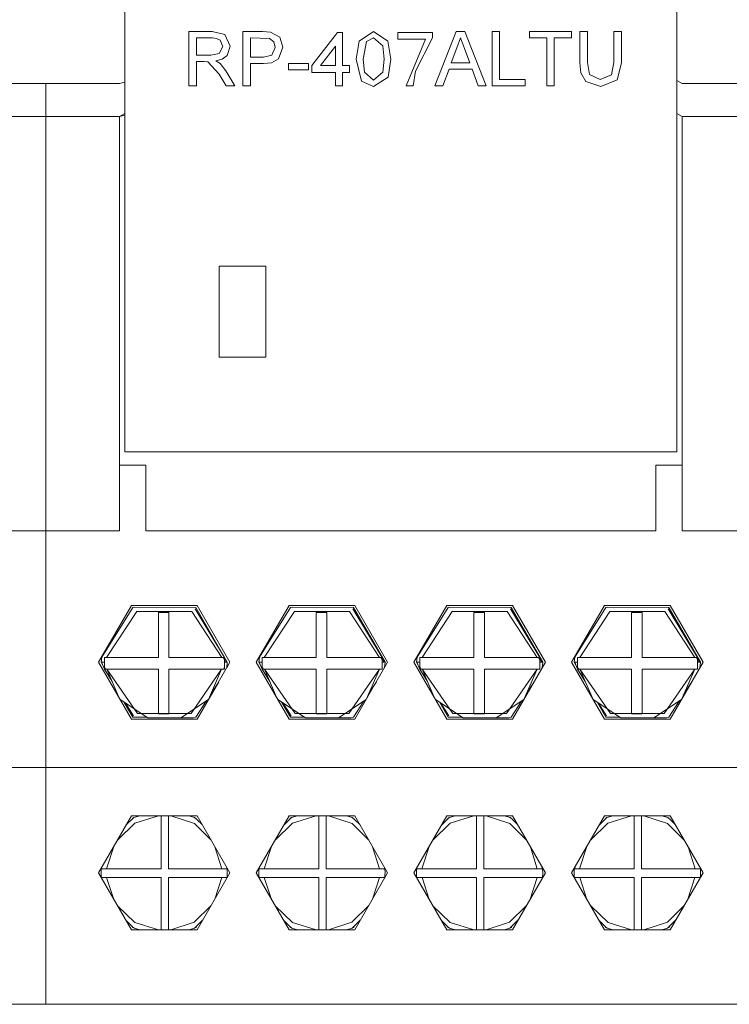
# Model space of a CAD drawing. Units: millimetres. Extents: x 2661 to 15062, y 0 to 420.
# Drawn here: x 13384 to 13390, y 202 to 209 of the extents above; entities that cross this region are included whole.
import ezdxf

# ---------------------------------------------------------------- set-up
doc = ezdxf.new("R2010")
doc.units = ezdxf.units.MM
doc.layers.add('EPLAN578', color=7, linetype='Continuous', lineweight=50)

msp = doc.modelspace()

# ---------------------------------------------------------------- linework, layer by layer
at = {"layer": 'EPLAN578', "color": 30, "linetype": 'Continuous', "lineweight": 0, "ltscale": 4}
for p, q in [((13385.6849, 209.344), (13385.7823, 209.3226)), ((13385.7823, 209.3226), (13385.8227, 209.2332)), ((13385.9176, 209.344), (13386.0685, 209.344)), ((13386.0685, 209.344), (13386.1295, 209.3402)), ((13386.1295, 209.3402), (13386.1987, 209.3018)), ((13386.6393, 209.3388), (13386.6762, 209.3388)), ((13386.8036, 209.2726), (13386.9133, 209.344)), ((13386.9133, 209.344), (13387.0224, 209.2724)), ((13387.0977, 209.3388), (13387.3611, 209.3388)), ((13387.3611, 209.2961), (13387.3611, 209.3388)), ((13387.5418, 209.344), (13387.6071, 209.344)), ((13387.6071, 209.344), (13387.7703, 208.9331)), ((13388.7994, 209.1076), (13388.7994, 209.344)), ((13385.5646, 209.2966), (13385.6871, 209.2966)), ((13385.6871, 209.2966), (13385.7187, 209.293)), ((13385.7187, 209.293), (13385.7464, 209.2781)), ((13385.7464, 209.2781), (13385.7648, 209.232)), ((13385.9755, 209.2966), (13386.121, 209.293)), ((13386.121, 209.293), (13386.1545, 209.2663)), ((13386.1545, 209.2663), (13386.1652, 209.2243)), ((13386.6235, 209.0859), (13386.6235, 209.2339)), ((13386.8581, 209.2685), (13386.9127, 209.2966)), ((13386.9127, 209.2966), (13386.9827, 209.2356)), ((13387.2318, 209.0448), (13387.3611, 209.2961)), ((13387.5464, 209.2207), (13387.5745, 209.2966)), ((13387.5745, 209.2966), (13387.6047, 209.215)), ((13385.6746, 209.1649), (13385.737, 209.177)), ((13385.737, 209.177), (13385.7648, 209.232)), ((13385.7597, 209.1352), (13385.7981, 209.1627)), ((13385.7981, 209.1627), (13385.8227, 209.2332)), ((13386.0746, 209.1491), (13386.1394, 209.1645)), ((13386.1394, 209.1645), (13386.1652, 209.2243)), ((13387.6047, 209.215), (13387.6446, 209.107)), ((13385.02, 209.12), (13385.02, 208.7625)), ((13385.6239, 209.1175), (13385.6525, 209.1156)), ((13385.6525, 209.1156), (13385.7388, 209.0199)), ((13385.7457, 209.1025), (13385.789, 209.0465)), ((13386.0762, 209.1017), (13386.1368, 209.108)), ((13386.1368, 209.108), (13386.19, 209.1364)), ((13386.2653, 209.1017), (13386.4181, 209.1017)), ((13386.4181, 209.0543), (13386.4181, 209.1017)), ((13386.7289, 209.0332), (13386.7289, 209.0859)), ((13388.7663, 208.9766), (13388.7994, 209.1076)), ((13385.7388, 209.0199), (13385.79, 208.9331)), ((13385.789, 209.0465), (13385.8564, 208.9331)), ((13386.8437, 209.0365), (13386.9133, 208.9753)), ((13386.9133, 208.9753), (13386.9828, 209.0365)), ((13387.2136, 208.9331), (13387.2318, 209.0448)), ((13387.4401, 208.9331), (13387.4869, 209.0596)), ((13387.4869, 209.0596), (13387.662, 209.0596)), ((13387.662, 209.0596), (13387.7088, 208.9331)), ((13388.4906, 209.0308), (13388.5269, 208.964)), ((13388.557, 209.0191), (13388.6378, 208.9805)), ((13388.6378, 208.9805), (13388.7238, 209.0158)), ((13383.86, 208.949), (13384.42, 208.949)), ((13384.98, 208.949), (13385.02, 208.9597)), ((13386.8215, 208.9674), (13386.9133, 208.9278)), ((13386.9133, 208.9278), (13387.0229, 208.9991)), ((13388.5269, 208.964), (13388.6423, 208.9278)), ((13388.6423, 208.9278), (13388.7663, 208.9766)), ((13389.22, 208.9721), (13389.26, 208.949)), ((13389.26, 208.949), (13389.82, 208.949)), ((13385.79, 208.9331), (13385.8564, 208.9331)), ((13387.7088, 208.9331), (13387.7703, 208.9331)), ((13384.98, 208.699), (13385.02, 208.7221)), ((13389.22, 208.7221), (13389.26, 208.699)), ((13384.42, 208.699), (13384.98, 208.699)), ((13385.02, 208.5997), (13385.02, 208.6853)), ((13384.98, 206.049), (13385.18, 206.049)), ((13385.18, 205.549), (13385.18, 206.049)), ((13389.06, 206.049), (13389.26, 206.049)), ((13384.42, 205.549), (13384.42, 203.749)), ((13384.42, 205.549), (13384.98, 205.549)), ((13385.08, 204.9647), (13385.0927, 204.9688)), ((13385.0927, 204.9688), (13385.56, 204.9647)), ((13386.28, 204.9647), (13386.2927, 204.9688)), ((13386.2927, 204.9688), (13386.76, 204.9647)), ((13387.47, 204.982), (13387.97, 204.982)), ((13387.48, 204.9647), (13387.4927, 204.9688)), ((13387.4927, 204.9688), (13387.96, 204.9647)), ((13388.68, 204.9647), (13388.6927, 204.9688)), ((13388.6927, 204.9688), (13389.16, 204.9647)), ((13384.8442, 204.5881), (13385.08, 204.9647)), ((13384.8815, 204.585), (13385.1105, 204.9359)), ((13385.3562, 204.9267), (13385.3562, 204.585)), ((13385.555, 204.956), (13385.7788, 204.585)), ((13385.56, 204.9647), (13385.8, 204.549)), ((13386.0442, 204.5881), (13386.28, 204.9647)), ((13386.0815, 204.585), (13386.3105, 204.9359)), ((13386.5562, 204.585), (13386.5562, 204.9267)), ((13386.755, 204.956), (13386.9788, 204.585)), ((13386.76, 204.9647), (13387, 204.549)), ((13387.2442, 204.5881), (13387.48, 204.9647)), ((13387.2815, 204.585), (13387.5105, 204.9359)), ((13387.7562, 204.585), (13387.7562, 204.9267)), ((13387.955, 204.956), (13388.1788, 204.585)), ((13387.96, 204.9647), (13388.2, 204.549)), ((13388.4442, 204.5881), (13388.68, 204.9647)), ((13388.4815, 204.585), (13388.7105, 204.9359)), ((13389.155, 204.956), (13389.3788, 204.585)), ((13389.16, 204.9647), (13389.4, 204.549)), ((13384.84, 204.549), (13384.8442, 204.5881)), ((13384.84, 204.549), (13384.8658, 204.549)), ((13384.84, 204.549), (13384.8527, 204.527)), ((13384.84, 204.549), (13384.8527, 204.527)), ((13384.8432, 204.549), (13384.8658, 204.4966)), ((13384.8658, 204.585), (13385.2764, 204.585)), ((13385.7692, 204.585), (13385.7788, 204.5685)), ((13385.7788, 204.585), (13385.79, 204.549)), ((13385.7788, 204.549), (13385.8, 204.549)), ((13385.7955, 204.5066), (13385.8, 204.549)), ((13385.7955, 204.5066), (13385.82, 204.549)), ((13386.04, 204.549), (13386.0442, 204.5881)), ((13386.04, 204.549), (13386.0658, 204.549)), ((13386.04, 204.549), (13386.0527, 204.527)), ((13386.0432, 204.549), (13386.0658, 204.4966)), ((13386.0658, 204.585), (13386.4764, 204.585)), ((13386.9692, 204.585), (13386.9788, 204.5685)), ((13386.9788, 204.585), (13386.99, 204.549)), ((13386.9788, 204.549), (13387, 204.549)), ((13386.9955, 204.5066), (13387, 204.549)), ((13387.24, 204.549), (13387.2442, 204.5881)), ((13387.24, 204.549), (13387.2658, 204.549)), ((13387.24, 204.549), (13387.2527, 204.527)), ((13387.24, 204.549), (13387.2527, 204.527)), ((13387.2432, 204.549), (13387.2658, 204.4966)), ((13387.2658, 204.585), (13387.6764, 204.585)), ((13388.1692, 204.585), (13388.1788, 204.5685)), ((13388.1788, 204.585), (13388.19, 204.549)), ((13388.1788, 204.549), (13388.2, 204.549)), ((13388.1955, 204.5066), (13388.2, 204.549)), ((13388.44, 204.549), (13388.4442, 204.5881)), ((13388.44, 204.549), (13388.4658, 204.549)), ((13388.44, 204.549), (13388.4527, 204.527)), ((13388.4432, 204.549), (13388.4658, 204.4966)), ((13388.4658, 204.585), (13388.8764, 204.585)), ((13388.9562, 204.585), (13389.3788, 204.585)), ((13388.9764, 204.585), (13389.3585, 204.585)), ((13389.3692, 204.585), (13389.3788, 204.5685)), ((13389.3788, 204.585), (13389.39, 204.549)), ((13389.3788, 204.4966), (13389.3788, 204.585)), ((13389.3788, 204.549), (13389.4, 204.549)), ((13389.3955, 204.5066), (13389.4, 204.549)), ((13389.3955, 204.5066), (13389.42, 204.549)), ((13384.8658, 204.5109), (13384.8743, 204.4966)), ((13384.8658, 204.5043), (13384.8702, 204.4966)), ((13384.8658, 204.4966), (13385.2764, 204.4966)), ((13385.3562, 204.4966), (13385.7788, 204.4966)), ((13385.3562, 204.1564), (13385.3562, 204.4966)), ((13385.5247, 204.1595), (13385.7569, 204.4966)), ((13385.6572, 204.2669), (13385.7569, 204.4966)), ((13385.7698, 204.4966), (13385.7788, 204.5122)), ((13386.0658, 204.5109), (13386.0743, 204.4966)), ((13386.0658, 204.5043), (13386.0702, 204.4966)), ((13386.0658, 204.4966), (13386.4764, 204.4966)), ((13386.5562, 204.4966), (13386.9788, 204.4966)), ((13386.5562, 204.1564), (13386.5562, 204.4966)), ((13386.7247, 204.1595), (13386.9569, 204.4966)), ((13386.8572, 204.2669), (13386.9569, 204.4966)), ((13387.2658, 204.5109), (13387.2743, 204.4966)), ((13387.2658, 204.5043), (13387.2702, 204.4966)), ((13387.2658, 204.4966), (13387.6764, 204.4966)), ((13387.7562, 204.4966), (13388.1788, 204.4966)), ((13387.7562, 204.1564), (13387.7562, 204.4966)), ((13387.9247, 204.1595), (13388.1569, 204.4966)), ((13388.0572, 204.2669), (13388.1569, 204.4966)), ((13388.4658, 204.5109), (13388.4743, 204.4966)), ((13388.4658, 204.5043), (13388.4702, 204.4966)), ((13388.4658, 204.4966), (13388.8764, 204.4966)), ((13388.9562, 204.4966), (13389.3788, 204.4966)), ((13388.9562, 204.1564), (13388.9562, 204.4966)), ((13389.1247, 204.1595), (13389.3569, 204.4966)), ((13389.2572, 204.2669), (13389.3569, 204.4966)), ((13385.57, 204.116), (13385.7345, 204.4009)), ((13385.6771, 204.3129), (13385.7345, 204.4009)), ((13386.8771, 204.3129), (13386.9345, 204.4009)), ((13388.0771, 204.3129), (13388.1345, 204.4009)), ((13389.17, 204.116), (13389.3345, 204.4009)), ((13389.2771, 204.3129), (13389.3345, 204.4009)), ((13385.6572, 204.2669), (13385.6961, 204.3344)), ((13384.9837, 204.2654), (13385.194, 204.1274)), ((13385.0159, 204.2442), (13385.08, 204.1333)), ((13385.0257, 204.2378), (13385.085, 204.1419)), ((13385.4459, 204.1274), (13385.6562, 204.2654)), ((13385.56, 204.1333), (13385.6385, 204.2538)), ((13386.1837, 204.2654), (13386.394, 204.1274)), ((13386.2159, 204.2442), (13386.28, 204.1333)), ((13386.2257, 204.2378), (13386.285, 204.1419)), ((13386.6459, 204.1274), (13386.8562, 204.2654)), ((13386.76, 204.1333), (13386.8385, 204.2538)), ((13387.3837, 204.2654), (13387.594, 204.1274)), ((13387.4159, 204.2442), (13387.48, 204.1333)), ((13387.4257, 204.2378), (13387.485, 204.1419)), ((13387.8459, 204.1274), (13388.0562, 204.2654)), ((13387.96, 204.1333), (13388.0385, 204.2538)), ((13388.5837, 204.2654), (13388.794, 204.1274)), ((13388.6159, 204.2442), (13388.68, 204.1333)), ((13388.6257, 204.2378), (13388.685, 204.1419)), ((13389.0459, 204.1274), (13389.2562, 204.2654)), ((13389.16, 204.1333), (13389.2385, 204.2538)), ((13385.1153, 204.1595), (13385.5247, 204.1595)), ((13386.3153, 204.1595), (13386.7247, 204.1595)), ((13387.5153, 204.1595), (13387.9247, 204.1595)), ((13388.7153, 204.1595), (13389.1247, 204.1595)), ((13385.07, 204.116), (13385.57, 204.116)), ((13385.08, 204.1333), (13385.1875, 204.1317)), ((13385.194, 204.1274), (13385.4459, 204.1274)), ((13385.4466, 204.1278), (13385.5421, 204.1264)), ((13385.5421, 204.1264), (13385.56, 204.1333)), ((13386.28, 204.1333), (13386.3875, 204.1317)), ((13386.394, 204.1274), (13386.6459, 204.1274)), ((13386.6466, 204.1278), (13386.7421, 204.1264)), ((13386.7421, 204.1264), (13386.76, 204.1333)), ((13387.48, 204.1333), (13387.5875, 204.1317)), ((13387.594, 204.1274), (13387.8459, 204.1274)), ((13387.8466, 204.1278), (13387.9421, 204.1264)), ((13387.9421, 204.1264), (13387.96, 204.1333)), ((13388.67, 204.116), (13389.17, 204.116)), ((13388.68, 204.1333), (13388.7875, 204.1317)), ((13388.794, 204.1274), (13389.0459, 204.1274)), ((13389.0466, 204.1278), (13389.1421, 204.1264)), ((13389.1421, 204.1264), (13389.16, 204.1333)), ((13379.02, 203.749), (13384.42, 203.749)), ((13379.02, 203.749), (13384.42, 203.749)), ((13384.42, 201.949), (13384.42, 203.749)), ((13384.42, 203.749), (13389.82, 203.749)), ((13384.42, 203.749), (13389.82, 203.749)), ((13384.9635, 203.1975), (13385.0951, 203.3271)), ((13385.029, 203.3109), (13385.0888, 203.3696)), ((13385.07, 203.382), (13385.57, 203.382)), ((13385.0742, 203.3553), (13385.08, 203.3647)), ((13385.08, 203.3647), (13385.0888, 203.3696)), ((13385.0888, 203.3696), (13385.1351, 203.382)), ((13385.0951, 203.3271), (13385.2754, 203.382)), ((13385.2963, 202.9793), (13385.2963, 203.382)), ((13385.3527, 202.9793), (13385.3527, 203.382)), ((13385.3706, 203.382), (13385.5501, 203.324)), ((13385.5066, 203.382), (13385.5512, 203.3696)), ((13385.5501, 203.324), (13385.6773, 203.1961)), ((13385.56, 203.3647), (13385.5629, 203.3599)), ((13385.569, 203.3549), (13385.6086, 203.3151)), ((13386.1635, 203.1975), (13386.2951, 203.3271)), ((13386.229, 203.3109), (13386.2888, 203.3696)), ((13386.27, 203.382), (13386.77, 203.382)), ((13386.2742, 203.3553), (13386.28, 203.3647)), ((13386.28, 203.3647), (13386.2888, 203.3696)), ((13386.2888, 203.3696), (13386.3351, 203.382)), ((13386.2951, 203.3271), (13386.4754, 203.382)), ((13386.4963, 202.9793), (13386.4963, 203.382)), ((13386.5527, 202.9793), (13386.5527, 203.382)), ((13386.5706, 203.382), (13386.7501, 203.324)), ((13386.7066, 203.382), (13386.7512, 203.3696)), ((13386.7501, 203.324), (13386.8773, 203.1961)), ((13386.76, 203.3647), (13386.7629, 203.3599)), ((13386.769, 203.3549), (13386.8086, 203.3151)), ((13387.3635, 203.1975), (13387.4951, 203.3271)), ((13387.429, 203.3109), (13387.4888, 203.3696)), ((13387.47, 203.382), (13387.97, 203.382)), ((13387.4742, 203.3553), (13387.48, 203.3647)), ((13387.48, 203.3647), (13387.4888, 203.3696)), ((13387.4888, 203.3696), (13387.5351, 203.382)), ((13387.4951, 203.3271), (13387.6754, 203.382)), ((13387.6963, 202.9793), (13387.6963, 203.382)), ((13387.7527, 202.9793), (13387.7527, 203.382)), ((13387.7706, 203.382), (13387.9501, 203.324)), ((13387.9066, 203.382), (13387.9512, 203.3696)), ((13387.9501, 203.324), (13388.0773, 203.1961)), ((13387.96, 203.3647), (13387.9629, 203.3599)), ((13387.969, 203.3549), (13388.0086, 203.3151)), ((13388.5635, 203.1975), (13388.6951, 203.3271)), ((13388.629, 203.3109), (13388.6888, 203.3696)), ((13388.67, 203.382), (13389.17, 203.382)), ((13388.6742, 203.3553), (13388.68, 203.3647)), ((13388.68, 203.3647), (13388.6888, 203.3696)), ((13388.6888, 203.3696), (13388.7351, 203.382)), ((13388.6951, 203.3271), (13388.8754, 203.382)), ((13388.8963, 202.9793), (13388.8963, 203.382)), ((13388.9527, 202.9793), (13388.9527, 203.382)), ((13388.9706, 203.382), (13389.1501, 203.324)), ((13389.1066, 203.382), (13389.1512, 203.3696)), ((13389.1501, 203.324), (13389.2773, 203.1961)), ((13389.16, 203.3647), (13389.1629, 203.3599)), ((13389.169, 203.3549), (13389.2086, 203.3151)), ((13384.881, 202.9793), (13384.9354, 203.1489)), ((13385.706, 203.1465), (13385.759, 202.9793)), ((13386.081, 202.9793), (13386.1354, 203.1489)), ((13386.906, 203.1465), (13386.959, 202.9793)), ((13387.281, 202.9793), (13387.3354, 203.1489)), ((13388.106, 203.1465), (13388.159, 202.9793)), ((13388.481, 202.9793), (13388.5354, 203.1489)), ((13389.306, 203.1465), (13389.359, 202.9793)), ((13384.8401, 202.9591), (13384.8404, 202.9692)), ((13384.8401, 202.9591), (13384.8401, 202.9369)), ((13384.8404, 202.9692), (13384.841, 202.9793)), ((13384.841, 202.9793), (13384.8457, 202.9936)), ((13384.841, 202.9793), (13385.2963, 202.9793)), ((13385.3527, 202.9793), (13385.799, 202.9793)), ((13385.7944, 202.9934), (13385.799, 202.9793)), ((13385.799, 202.9793), (13385.7996, 202.9692)), ((13385.7996, 202.9692), (13385.7999, 202.9591)), ((13385.7998, 202.9369), (13385.8, 202.949)), ((13385.7999, 202.9591), (13385.8, 202.949)), ((13386.0401, 202.9591), (13386.0404, 202.9692)), ((13386.0401, 202.9591), (13386.0401, 202.9369)), ((13386.0404, 202.9692), (13386.041, 202.9793)), ((13386.041, 202.9793), (13386.0457, 202.9936)), ((13386.041, 202.9793), (13386.4963, 202.9793)), ((13386.5527, 202.9793), (13386.999, 202.9793)), ((13386.9944, 202.9934), (13386.999, 202.9793)), ((13386.999, 202.9793), (13386.9996, 202.9692)), ((13386.9996, 202.9692), (13386.9999, 202.9591)), ((13386.9998, 202.9369), (13387, 202.949)), ((13386.9999, 202.9591), (13387, 202.949)), ((13387.2401, 202.9591), (13387.2404, 202.9692)), ((13387.2401, 202.9591), (13387.2401, 202.9369)), ((13387.2404, 202.9692), (13387.241, 202.9793)), ((13387.241, 202.9793), (13387.2457, 202.9936)), ((13387.241, 202.9793), (13387.6963, 202.9793)), ((13387.7527, 202.9793), (13388.199, 202.9793)), ((13388.1944, 202.9934), (13388.199, 202.9793)), ((13388.199, 202.9793), (13388.1996, 202.9692)), ((13388.1996, 202.9692), (13388.1999, 202.9591)), ((13388.1998, 202.9369), (13388.2, 202.949)), ((13388.1999, 202.9591), (13388.2, 202.949)), ((13388.4401, 202.9591), (13388.4404, 202.9692)), ((13388.4401, 202.9591), (13388.4401, 202.9369)), ((13388.4404, 202.9692), (13388.441, 202.9793)), ((13388.441, 202.9793), (13388.4457, 202.9936)), ((13388.441, 202.9793), (13388.8963, 202.9793)), ((13388.9527, 202.9793), (13389.399, 202.9793)), ((13389.3944, 202.9934), (13389.399, 202.9793)), ((13389.3979, 202.9107), (13389.42, 202.949)), ((13389.399, 202.9793), (13389.3996, 202.9692)), ((13389.3996, 202.9692), (13389.3999, 202.9591)), ((13389.3998, 202.9369), (13389.4, 202.949)), ((13389.3999, 202.9591), (13389.4, 202.949)), ((13384.8401, 202.9369), (13384.8406, 202.9249)), ((13384.8406, 202.9249), (13384.8414, 202.9128)), ((13384.8414, 202.9128), (13385.2963, 202.9128)), ((13384.8414, 202.9128), (13384.8421, 202.9107)), ((13384.8815, 202.9128), (13384.9368, 202.7467)), ((13385.2963, 202.516), (13385.2963, 202.9128)), ((13385.3527, 202.516), (13385.3527, 202.9128)), ((13385.7047, 202.7492), (13385.7585, 202.9128)), ((13385.7979, 202.9107), (13385.7986, 202.9128)), ((13385.7994, 202.9249), (13385.7998, 202.9369)), ((13386.0401, 202.9369), (13386.0406, 202.9249)), ((13386.0406, 202.9249), (13386.0414, 202.9128)), ((13386.0414, 202.9128), (13386.4963, 202.9128)), ((13386.0414, 202.9128), (13386.0421, 202.9107)), ((13386.0815, 202.9128), (13386.1368, 202.7467)), ((13386.4963, 202.516), (13386.4963, 202.9128)), ((13386.5527, 202.516), (13386.5527, 202.9128)), ((13386.9047, 202.7492), (13386.9585, 202.9128)), ((13386.9979, 202.9107), (13386.9986, 202.9128)), ((13386.9994, 202.9249), (13386.9998, 202.9369)), ((13387.2401, 202.9369), (13387.2406, 202.9249)), ((13387.2406, 202.9249), (13387.2414, 202.9128)), ((13387.2414, 202.9128), (13387.6963, 202.9128)), ((13387.2414, 202.9128), (13387.2421, 202.9107)), ((13387.2815, 202.9128), (13387.3368, 202.7467)), ((13387.6963, 202.516), (13387.6963, 202.9128)), ((13387.7527, 202.516), (13387.7527, 202.9128)), ((13388.1047, 202.7492), (13388.1585, 202.9128)), ((13388.1979, 202.9107), (13388.1986, 202.9128)), ((13388.1994, 202.9249), (13388.1998, 202.9369)), ((13388.4401, 202.9369), (13388.4406, 202.9249)), ((13388.4406, 202.9249), (13388.4414, 202.9128)), ((13388.4414, 202.9128), (13388.8963, 202.9128)), ((13388.4414, 202.9128), (13388.4421, 202.9107)), ((13388.4815, 202.9128), (13388.5368, 202.7467)), ((13388.8963, 202.516), (13388.8963, 202.9128)), ((13388.9527, 202.516), (13388.9527, 202.9128)), ((13389.3047, 202.7492), (13389.3585, 202.9128)), ((13389.3979, 202.9107), (13389.3986, 202.9128)), ((13389.3994, 202.9249), (13389.3998, 202.9369)), ((13384.9649, 202.698), (13385.0968, 202.5698)), ((13385.5484, 202.5729), (13385.6759, 202.6994)), ((13386.1649, 202.698), (13386.2968, 202.5698)), ((13386.7484, 202.5729), (13386.8759, 202.6994)), ((13387.3649, 202.698), (13387.4968, 202.5698)), ((13387.9484, 202.5729), (13388.0759, 202.6994)), ((13388.5649, 202.698), (13388.6968, 202.5698)), ((13389.1484, 202.5729), (13389.2759, 202.6994)), ((13389.17, 202.516), (13389.2703, 202.6897)), ((13385.0295, 202.5861), (13385.0784, 202.5386)), ((13385.3707, 202.516), (13385.5484, 202.5729)), ((13386.2295, 202.5861), (13386.2784, 202.5386)), ((13386.5707, 202.516), (13386.7484, 202.5729)), ((13387.4295, 202.5861), (13387.4784, 202.5386)), ((13387.7707, 202.516), (13387.9484, 202.5729)), ((13388.6295, 202.5861), (13388.6784, 202.5386)), ((13388.9707, 202.516), (13389.1484, 202.5729)), ((13385.07, 202.516), (13385.57, 202.516)), ((13385.0739, 202.5429), (13385.08, 202.5333)), ((13385.0784, 202.5386), (13385.0905, 202.5274)), ((13385.08, 202.5333), (13385.0905, 202.5274)), ((13385.0905, 202.5274), (13385.1337, 202.516)), ((13385.0968, 202.5698), (13385.2752, 202.516)), ((13385.5076, 202.516), (13385.5495, 202.5274)), ((13385.56, 202.5333), (13385.5671, 202.5446)), ((13386.27, 202.516), (13386.77, 202.516)), ((13386.2739, 202.5429), (13386.28, 202.5333)), ((13386.2784, 202.5386), (13386.2905, 202.5274)), ((13386.28, 202.5333), (13386.2905, 202.5274)), ((13386.2905, 202.5274), (13386.3337, 202.516)), ((13386.2968, 202.5698), (13386.4752, 202.516)), ((13386.7076, 202.516), (13386.7495, 202.5274)), ((13386.76, 202.5333), (13386.7671, 202.5446)), ((13387.47, 202.516), (13387.97, 202.516)), ((13387.4739, 202.5429), (13387.48, 202.5333)), ((13387.4784, 202.5386), (13387.4905, 202.5274)), ((13387.48, 202.5333), (13387.4905, 202.5274)), ((13387.4905, 202.5274), (13387.5337, 202.516)), ((13387.4968, 202.5698), (13387.6752, 202.516)), ((13387.9076, 202.516), (13387.9495, 202.5274)), ((13387.96, 202.5333), (13387.9671, 202.5446)), ((13388.67, 202.516), (13389.17, 202.516)), ((13388.6739, 202.5429), (13388.68, 202.5333)), ((13388.6784, 202.5386), (13388.6905, 202.5274)), ((13388.68, 202.5333), (13388.6905, 202.5274)), ((13388.6905, 202.5274), (13388.7337, 202.516)), ((13388.6968, 202.5698), (13388.8752, 202.516)), ((13389.1076, 202.516), (13389.1495, 202.5274)), ((13389.16, 202.5333), (13389.1671, 202.5446)), ((13379.02, 201.949), (13384.42, 201.949)), ((13384.42, 201.949), (13389.82, 201.949)), ((13384.42, 201.949), (13386.12, 201.949)), ((13384.92, 201.949), (13385.72, 201.949)), ((13386.12, 201.949), (13387.32, 201.949)), ((13387.32, 201.949), (13388.52, 201.949))]:
    msp.add_line(p, q, dxfattribs=at)
for points in [[(13385.02, 211.549), (13389.22, 211.549), (13389.22, 206.149)], [(13385.02, 211.549), (13385.02, 206.149), (13389.22, 206.149)], [(13385.5646, 208.9331), (13385.5066, 208.9331), (13385.5066, 209.344), (13385.6849, 209.344)], [(13385.9176, 209.344), (13385.9176, 208.9331), (13385.9755, 208.9331)], [(13386.4444, 209.0332), (13386.4444, 209.0859), (13386.6393, 209.3388)], [(13386.6762, 209.3388), (13386.6762, 209.0859), (13386.7289, 209.0859)], [(13387.0977, 209.3388), (13387.0977, 209.2861), (13387.3084, 209.2861)], [(13387.4401, 208.9331), (13387.3786, 208.9331), (13387.5418, 209.344)], [(13387.8142, 208.9331), (13387.8142, 209.344), (13387.8721, 209.344)], [(13387.8721, 209.344), (13387.8721, 208.9805), (13388.0671, 208.9805)], [(13388.0987, 209.344), (13388.42, 209.344), (13388.42, 209.2966)], [(13388.0987, 209.344), (13388.0987, 209.2966), (13388.2304, 209.2966)], [(13388.4906, 209.0308), (13388.4833, 209.1076), (13388.4833, 209.344), (13388.5412, 209.344)], [(13388.5412, 209.344), (13388.5412, 209.1103), (13388.557, 209.0191)], [(13388.7238, 209.0158), (13388.7414, 209.1103), (13388.7414, 209.344), (13388.7994, 209.344)], [(13385.5646, 209.2966), (13385.5646, 209.1649), (13385.6746, 209.1649)], [(13385.9755, 209.2966), (13385.9755, 209.1491), (13386.0746, 209.1491)], [(13386.1987, 209.3018), (13386.2231, 209.2259), (13386.19, 209.1364)], [(13386.6235, 209.0859), (13386.5094, 209.0859), (13386.6235, 209.2339)], [(13386.8036, 209.2726), (13386.7816, 209.1358), (13386.8215, 208.9674)], [(13386.8437, 209.0365), (13386.8343, 209.1359), (13386.8581, 209.2685)], [(13386.9828, 209.0365), (13386.9923, 209.1359), (13386.9827, 209.2356)], [(13387.0229, 208.9991), (13387.045, 209.1358), (13387.0224, 209.2724)], [(13387.2136, 208.9331), (13387.1609, 208.9331), (13387.3084, 209.2861)], [(13388.2304, 209.2966), (13388.2304, 208.9331), (13388.2883, 208.9331)], [(13388.2883, 208.9331), (13388.2883, 209.2966), (13388.42, 209.2966)], [(13387.5464, 209.2207), (13387.5043, 209.107), (13387.6446, 209.107)], [(13385.5646, 208.9331), (13385.5646, 209.1175), (13385.6239, 209.1175)], [(13385.7457, 209.1025), (13385.7137, 209.1228), (13385.7597, 209.1352)], [(13385.9755, 208.9331), (13385.9755, 209.1017), (13386.0762, 209.1017)], [(13386.2653, 209.1017), (13386.2653, 209.0543), (13386.4181, 209.0543)], [(13386.4444, 209.0332), (13386.6235, 209.0332), (13386.6235, 208.9331)], [(13386.6235, 208.9331), (13386.6762, 208.9331), (13386.6762, 209.0332), (13386.7289, 209.0332)], [(13384.42, 208.949), (13384.42, 205.549), (13383.86, 205.549)], [(13384.42, 201.949), (13384.42, 208.949), (13384.98, 208.949)], [(13387.8142, 208.9331), (13388.0671, 208.9331), (13388.0671, 208.9805)], [(13389.82, 208.949), (13389.82, 205.549), (13389.26, 205.549)], [(13384.98, 205.549), (13384.98, 208.699), (13385.02, 208.7097)], [(13384.42, 208.699), (13383.86, 208.699), (13383.86, 205.549)], [(13389.82, 208.699), (13389.26, 208.699), (13389.26, 205.549)], [(13385.7376, 206.8693), (13386.0925, 206.8693), (13386.0925, 207.5598)], [(13385.7376, 206.8693), (13385.7376, 207.5598), (13386.0925, 207.5598)], [(13385.18, 205.549), (13389.06, 205.549), (13389.06, 206.049)], [(13385.07, 204.116), (13384.82, 204.549), (13385.07, 204.982)], [(13385.07, 204.982), (13385.57, 204.982), (13385.82, 204.549), (13385.57, 204.116), (13385.6562, 204.2654)], [(13386.27, 204.116), (13386.02, 204.549), (13386.27, 204.982)], [(13386.27, 204.982), (13386.77, 204.982), (13387.02, 204.549), (13386.77, 204.116), (13386.27, 204.116)], [(13387.47, 204.116), (13387.22, 204.549), (13387.47, 204.982)], [(13387.97, 204.982), (13388.22, 204.549), (13387.97, 204.116), (13387.47, 204.116)], [(13388.67, 204.116), (13388.42, 204.549), (13388.67, 204.982)], [(13388.67, 204.982), (13389.17, 204.982), (13389.42, 204.549), (13389.17, 204.116)], [(13385.1105, 204.9359), (13385.5295, 204.9359), (13385.7585, 204.585)], [(13385.2764, 204.585), (13385.2764, 204.9267), (13385.3562, 204.9267)], [(13386.3105, 204.9359), (13386.7295, 204.9359), (13386.9585, 204.585)], [(13386.4764, 204.585), (13386.4764, 204.9267), (13386.5562, 204.9267)], [(13387.5105, 204.9359), (13387.9295, 204.9359), (13388.1585, 204.585)], [(13387.6764, 204.585), (13387.6764, 204.9267), (13387.7562, 204.9267)], [(13388.7105, 204.9359), (13389.1295, 204.9359), (13389.3585, 204.585)], [(13388.8764, 204.585), (13388.8764, 204.9267), (13388.9562, 204.9267)], [(13389.3585, 204.585), (13388.9562, 204.585), (13388.9562, 204.9267)], [(13384.924, 204.4024), (13384.8658, 204.4966), (13384.8658, 204.585)], [(13385.3562, 204.585), (13385.7788, 204.585), (13385.7788, 204.4966)], [(13386.124, 204.4024), (13386.0658, 204.4966), (13386.0658, 204.585)], [(13386.5562, 204.585), (13386.9788, 204.585), (13386.9788, 204.4966)], [(13387.324, 204.4024), (13387.2658, 204.4966), (13387.2658, 204.585)], [(13387.7562, 204.585), (13388.1788, 204.585), (13388.1788, 204.4966)], [(13388.524, 204.4024), (13388.4658, 204.4966), (13388.4658, 204.585)], [(13384.9828, 204.2669), (13384.8831, 204.4966), (13385.1153, 204.1595)], [(13385.2764, 204.4966), (13385.2764, 204.1564), (13385.3562, 204.1564)], [(13386.1828, 204.2669), (13386.0831, 204.4966), (13386.3153, 204.1595)], [(13386.4764, 204.4966), (13386.4764, 204.1564), (13386.5562, 204.1564)], [(13387.3828, 204.2669), (13387.2831, 204.4966), (13387.5153, 204.1595)], [(13387.6764, 204.4966), (13387.6764, 204.1564), (13387.7562, 204.1564)], [(13388.5828, 204.2669), (13388.4831, 204.4966), (13388.7153, 204.1595)], [(13388.8764, 204.4966), (13388.8764, 204.1564), (13388.9562, 204.1564)], [(13385.07, 202.516), (13384.82, 202.949), (13385.07, 203.382)], [(13385.56, 203.3647), (13385.5512, 203.3696), (13385.569, 203.3549)], [(13385.57, 203.382), (13385.82, 202.949), (13385.57, 202.516)], [(13386.27, 202.516), (13386.02, 202.949), (13386.27, 203.382)], [(13386.76, 203.3647), (13386.7512, 203.3696), (13386.769, 203.3549)], [(13386.77, 203.382), (13387.02, 202.949), (13386.77, 202.516)], [(13387.47, 202.516), (13387.22, 202.949), (13387.47, 203.382)], [(13387.96, 203.3647), (13387.9512, 203.3696), (13387.969, 203.3549)], [(13387.97, 203.382), (13388.22, 202.949), (13387.97, 202.516)], [(13388.67, 202.516), (13388.42, 202.949), (13388.67, 203.382)], [(13389.16, 203.3647), (13389.1512, 203.3696), (13389.169, 203.3549)], [(13389.17, 203.382), (13389.42, 202.949), (13389.17, 202.516)], [(13385.3527, 202.9128), (13385.7986, 202.9128), (13385.7994, 202.9249)], [(13386.5527, 202.9128), (13386.9986, 202.9128), (13386.9994, 202.9249)], [(13387.7527, 202.9128), (13388.1986, 202.9128), (13388.1994, 202.9249)], [(13388.9527, 202.9128), (13389.3986, 202.9128), (13389.3994, 202.9249)], [(13385.56, 202.5333), (13385.5495, 202.5274), (13385.6115, 202.5879)], [(13386.76, 202.5333), (13386.7495, 202.5274), (13386.8115, 202.5879)], [(13387.96, 202.5333), (13387.9495, 202.5274), (13388.0115, 202.5879)], [(13389.16, 202.5333), (13389.1495, 202.5274), (13389.2115, 202.5879)]]:
    msp.add_lwpolyline(points, dxfattribs=at)

doc.saveas('drawing.dxf')
